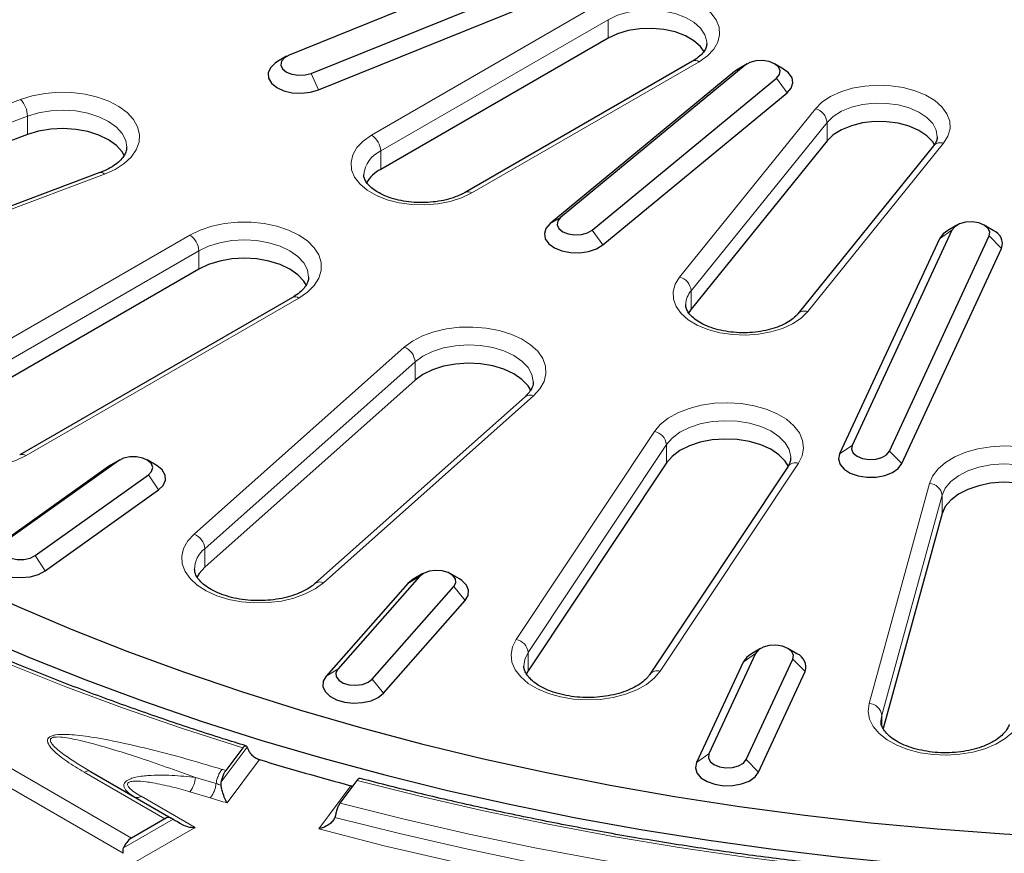
# Model space of a CAD drawing. Units: millimetres. Extents: x 0 to 420, y 0 to 297.
# Drawn here: x 269 to 300, y 149 to 175 of the extents above; entities that cross this region are included whole.
import ezdxf

# ---------------------------------------------------------------- set-up
doc = ezdxf.new("R2010")
doc.units = ezdxf.units.MM

msp = doc.modelspace()

# ---------------------------------------------------------------- linework, layer by layer
at = {"color": 7, "linetype": 'Continuous', "lineweight": 25}
for p, q in [((285.8939, 177.1346), (277.7024, 173.8234)), ((278.3906, 173.2559), (286.5822, 176.5671)), ((278.6201, 172.7402), (286.8116, 176.0514)), ((287.6249, 174.352), (280.5539, 170.27)), ((277.6222, 173.7846), (277.3393, 173.6212)), ((290.2534, 173.6372), (283.1823, 169.5552)), ((291.8859, 173.5053), (286.1502, 168.7765)), ((291.6702, 173.3882), (291.5583, 173.3112)), ((291.9531, 173.5515), (291.6702, 173.3882)), ((293.0846, 173.3882), (292.8017, 173.5515)), ((291.5583, 173.3112), (285.8225, 168.5823)), ((287.1331, 168.3791), (292.8689, 173.108)), ((287.4608, 167.9201), (293.1966, 172.6489)), ((269.5647, 171.3525), (259.5007, 167.5796)), ((294.4355, 171.1585), (290.2093, 165.9265)), ((297.7495, 171.0056), (293.5234, 165.7735)), ((271.8207, 170.1684), (261.7567, 166.3954)), ((298.4762, 168.5337), (298.1933, 168.3703)), ((299.6077, 168.3703), (299.3248, 168.5337)), ((298.3209, 168.3784), (295.2151, 161.687)), ((296.3742, 161.5077), (299.48, 168.1991)), ((297.9346, 168.1116), (294.8287, 161.4202)), ((296.7606, 161.1214), (299.8664, 167.8128)), ((274.897, 167.1676), (266.4117, 162.2692)), ((277.8083, 166.2895), (269.323, 161.3911)), ((290.2093, 165.9265), (290.1199, 165.7922)), ((281.62, 163.7142), (275.0843, 157.9044)), ((285.0444, 163.2013), (278.5087, 157.3915)), ((272.3931, 161.2101), (268.8689, 158.6978)), ((272.435, 161.237), (272.1522, 161.0737)), ((273.5666, 161.0737), (273.2837, 161.237)), ((289.4398, 161.1432), (285.1394, 154.6758)), ((272.0822, 161.0288), (268.558, 158.5165)), ((272.1522, 161.0737), (272.0822, 161.0288)), ((293.2145, 161.0259), (288.9141, 154.5586)), ((269.8015, 158.2618), (273.3257, 160.7742)), ((270.1123, 157.7899), (273.6365, 160.3022)), ((298.0148, 159.5669), (296.1817, 152.8856)), ((281.7575, 157.6131), (279.2152, 154.7327)), ((281.8678, 157.7008), (281.5849, 157.5374)), ((282.9994, 157.5374), (282.7165, 157.7008)), ((281.4011, 157.3913), (278.8588, 154.5109)), ((280.2844, 154.4182), (282.8267, 157.2986)), ((280.6408, 153.9867), (283.1831, 156.8672)), ((292.368, 155.3739), (292.0851, 155.2105)), ((293.4996, 155.2105), (293.2167, 155.3739)), ((292.2128, 155.2187), (290.7634, 152.096)), ((291.9225, 151.9167), (293.3719, 155.0394)), ((285.1394, 154.6758), (285.0745, 154.5604)), ((291.8264, 154.9518), (290.377, 151.8292)), ((292.3089, 151.5303), (293.7583, 154.653)), ((276.2592, 152.2848), (275.7327, 151.5788)), ((271.5306, 151.5461), (274.0384, 150.0984)), ((275.5896, 151.1246), (275.5944, 151.2267)), ((279.2907, 150.568), (279.8156, 151.2718)), ((279.6273, 151.1075), (279.6873, 151.0997)), ((273.8384, 150.0787), (272.8005, 149.4795)), ((274.0998, 150.063), (274.0384, 150.0984)), ((279.1528, 150.2165), (279.1268, 150.1204))]:
    msp.add_line(p, q, dxfattribs=at)
at = {"color": 8, "linetype": 'Continuous', "lineweight": 18}
for p, q in [((280.271, 171.3315), (287.3421, 175.4135)), ((287.6249, 174.9236), (280.5539, 170.8416)), ((287.6249, 174.352), (287.6249, 174.9236)), ((290.4534, 173.6174), (283.3823, 169.5354)), ((291.8859, 173.5053), (291.5583, 173.3112)), ((278.3906, 173.2559), (278.6201, 172.7402)), ((292.8689, 173.108), (293.1966, 172.6489)), ((259.2828, 168.6714), (269.3469, 172.4444)), ((289.8468, 166.9223), (294.073, 172.1543)), ((269.5647, 171.9241), (259.5007, 168.1512)), ((269.5647, 171.3525), (269.5647, 171.9241)), ((294.4355, 171.7301), (290.2093, 166.4981)), ((294.4355, 171.1585), (294.4355, 171.7301)), ((298.0607, 171.0808), (293.8345, 165.8488)), ((280.5539, 170.27), (280.5539, 170.8416)), ((271.9611, 170.1205), (261.8971, 166.3475)), ((286.1502, 168.7765), (285.8225, 168.5823)), ((266.1289, 163.3307), (274.6142, 168.2291)), ((287.1331, 168.3791), (287.4608, 167.9201)), ((298.3209, 168.3784), (297.9346, 168.1116)), ((299.48, 168.1991), (299.8664, 167.8128)), ((274.897, 167.7392), (266.4117, 162.8408)), ((274.897, 167.1676), (274.897, 167.7392)), ((290.2093, 165.9265), (290.2093, 166.4981)), ((278.0083, 166.2697), (269.523, 161.3713)), ((244.6101, 165.7535), (272.8005, 149.4795)), ((272.543, 149.0047), (244.3041, 165.3067)), ((274.7489, 158.9283), (281.2845, 164.7382)), ((281.62, 164.2858), (275.0843, 158.4759)), ((281.62, 163.7142), (281.62, 164.2858)), ((285.3101, 163.229), (278.7745, 157.4191)), ((284.766, 155.6568), (289.0664, 162.1241)), ((289.4398, 161.7147), (285.1394, 155.2474)), ((289.4398, 161.1432), (289.4398, 161.7147)), ((295.2151, 161.687), (294.8287, 161.4202)), ((296.3742, 161.5077), (296.7606, 161.1214)), ((272.3931, 161.2101), (272.0822, 161.0288)), ((293.5476, 161.1311), (289.2472, 154.6637)), ((273.3257, 160.7742), (273.6365, 160.3022)), ((295.7425, 153.659), (297.6197, 160.5012)), ((298.0148, 160.1385), (296.1375, 153.2963)), ((298.0148, 159.5669), (298.0148, 160.1385)), ((275.0843, 157.9044), (275.0843, 158.4759)), ((269.8015, 158.2618), (270.1123, 157.7899)), ((281.7575, 157.6131), (281.4011, 157.3913)), ((282.8267, 157.2986), (283.1831, 156.8672)), ((285.1394, 154.6758), (285.1394, 155.2474)), ((292.2128, 155.2187), (291.8264, 154.9518)), ((293.3719, 155.0394), (293.7583, 154.653)), ((279.2152, 154.7327), (278.8588, 154.5109)), ((280.2844, 154.4182), (280.6408, 153.9867)), ((296.1375, 153.2963), (296.1129, 153.1212)), ((296.1375, 152.9897), (296.1375, 153.2963)), ((275.5944, 151.2267), (276.3976, 152.3038)), ((276.7826, 151.9185), (275.7771, 150.5702)), ((290.7634, 152.096), (290.377, 151.8292)), ((291.9225, 151.9167), (292.3089, 151.5303)), ((273.8384, 150.0787), (271.3306, 151.5264)), ((274.7931, 151.3636), (275.4343, 151.1722)), ((278.6243, 149.7626), (279.6273, 151.1075)), ((273.0967, 150.7772), (274.777, 149.8073)), ((275.2522, 150.7298), (274.6193, 150.9188)), ((272.554, 149.1706), (274.0998, 150.063)), ((274.777, 149.8073), (272.7842, 148.6569))]:
    msp.add_line(p, q, dxfattribs=at)
at = {"color": 8, "linetype": 'Continuous', "lineweight": 18, "flags": 128}
for points in [[(287.3421, 175.4135), (287.6544, 175.5632), (288.0091, 175.6773), (288.394, 175.7518), (288.7961, 175.7841), (289.2017, 175.7733), (289.5969, 175.7197), (289.9683, 175.625), (290.3032, 175.4925), (290.5903, 175.3268), (290.8197, 175.1335), (290.9837, 174.9191), (291.0766, 174.6909), (291.0954, 174.4568), (291.0393, 174.2247), (290.9103, 174.0025), (290.7127, 173.7977), (290.4534, 173.6174)], [(290.6977, 174.1877), (290.6953, 174.2432), (290.6364, 174.4578), (290.5015, 174.6606), (290.2966, 174.8428), (290.0305, 174.9964), (289.7149, 175.1147), (289.3636, 175.1926), (288.9919, 175.2265), (288.6161, 175.2152), (288.2527, 175.159), (287.9174, 175.0603), (287.6249, 174.9236)], [(294.073, 172.1543), (294.2778, 172.3567), (294.5435, 172.5339), (294.8611, 172.6799), (295.2197, 172.7897), (295.6072, 172.8596), (296.0104, 172.8872), (296.4155, 172.8715), (296.8087, 172.8132), (297.1766, 172.7142), (297.5068, 172.5778), (297.7879, 172.4087), (298.0104, 172.2127), (298.1667, 171.9964), (298.2515, 171.7672), (298.2619, 171.5329), (298.1976, 171.3015), (298.0607, 171.0808)], [(269.3469, 172.4444), (269.7162, 172.5578), (270.1141, 172.6324), (270.5284, 172.666), (270.9465, 172.6576), (271.3557, 172.6074), (271.7436, 172.5169), (272.0983, 172.3889), (272.4092, 172.2273), (272.6668, 172.037), (272.8632, 171.8238), (272.9925, 171.5941), (273.0507, 171.3549), (273.0361, 171.1136), (272.9491, 170.8774), (272.7924, 170.6534), (272.5707, 170.4486), (272.2908, 170.2691), (271.9611, 170.1205)], [(297.8668, 171.2807), (297.8338, 171.4892), (297.7237, 171.697), (297.5413, 171.887), (297.2944, 172.0509), (296.9939, 172.1816), (296.6529, 172.2734), (296.2862, 172.3223), (295.91, 172.3261), (295.5406, 172.2847), (295.1942, 172.1998), (294.8859, 172.0752), (294.6293, 171.9163), (294.4355, 171.7301)], [(272.6539, 170.9642), (272.6205, 171.1662), (272.5116, 171.3837), (272.3313, 171.5846), (272.0866, 171.7615), (271.7868, 171.9073), (271.4435, 172.0166), (271.0698, 172.0852), (270.6802, 172.1103), (270.2895, 172.0911), (269.9129, 172.0282), (269.5647, 171.9241)], [(283.3823, 169.5354), (283.07, 169.3857), (282.7153, 169.2716), (282.3304, 169.1971), (281.9283, 169.1647), (281.5227, 169.1756), (281.1275, 169.2292), (280.7561, 169.3239), (280.4212, 169.4563), (280.1341, 169.6221), (279.9047, 169.8154), (279.7407, 170.0298), (279.6478, 170.258), (279.629, 170.4921), (279.6851, 170.7242), (279.8141, 170.9464), (280.0117, 171.1512), (280.271, 171.3315)], [(274.6142, 168.2291), (274.9346, 168.3844), (275.2969, 168.5051), (275.6901, 168.5877), (276.1021, 168.6297), (276.5204, 168.6297), (276.9324, 168.5877), (277.3255, 168.5051), (277.6878, 168.3844), (278.0083, 168.2291), (278.2772, 168.0441), (278.4864, 167.835), (278.6294, 167.608), (278.7021, 167.3702), (278.7021, 167.1287), (278.6294, 166.8908), (278.4864, 166.6639), (278.2772, 166.4547), (278.0083, 166.2697)], [(278.3112, 166.9175), (278.3112, 166.9228), (278.2728, 167.1481), (278.159, 167.3647), (277.9742, 167.5643), (277.7254, 167.7392), (277.4224, 167.8828), (277.0766, 167.9895), (276.7014, 168.0552), (276.3112, 168.0774), (275.921, 168.0552), (275.5459, 167.9895), (275.2001, 167.8828), (274.897, 167.7392)], [(276.2592, 152.2848), (274.3888, 152.8823), (272.5534, 153.5151), (270.7552, 154.1825), (268.9961, 154.8838), (267.278, 155.6181), (265.6027, 156.3847), (263.9721, 157.1828), (262.388, 158.0115), (260.852, 158.8699), (259.3659, 159.757), (257.9313, 160.672), (256.5497, 161.6137), (255.2226, 162.5812), (253.9515, 163.5735), (252.7377, 164.5894), (251.5826, 165.6278), (250.4874, 166.6877), (249.4533, 167.7678)], [(293.8345, 165.8488), (293.6297, 165.6465), (293.364, 165.4693), (293.0464, 165.3233), (292.6878, 165.2135), (292.3003, 165.1435), (291.8971, 165.1159), (291.492, 165.1316), (291.0988, 165.1899), (290.7309, 165.289), (290.4007, 165.4253), (290.1196, 165.5944), (289.8971, 165.7905), (289.7408, 166.0068), (289.656, 166.236), (289.6456, 166.4702), (289.7099, 166.7017), (289.8468, 166.9223)], [(281.2845, 164.7382), (281.5421, 164.9285), (281.853, 165.0901), (282.2078, 165.2181), (282.5956, 165.3085), (283.0049, 165.3587), (283.4229, 165.3672), (283.8372, 165.3336), (284.2351, 165.2589), (284.6045, 165.1455), (284.9341, 164.9969), (285.2141, 164.8174), (285.4358, 164.6126), (285.5925, 164.3887), (285.6795, 164.1524), (285.6941, 163.9111), (285.6358, 163.6719), (285.5066, 163.4422), (285.3101, 163.229)], [(285.2971, 163.6744), (285.2536, 163.897), (285.1349, 164.1127), (284.9456, 164.3109), (284.6929, 164.484), (284.3866, 164.6253), (284.0385, 164.7293), (283.6618, 164.7922), (283.2712, 164.8114), (282.8815, 164.7863), (282.5079, 164.7178), (282.1645, 164.6085), (281.8647, 164.4626), (281.62, 164.2858)], [(269.523, 161.3713), (269.2025, 161.2161), (268.8402, 161.0953), (268.4471, 161.0127), (268.0351, 160.9708), (267.6168, 160.9708), (267.2048, 161.0127), (266.8117, 161.0953), (266.4494, 161.2161), (266.1289, 161.3713), (265.86, 161.5563), (265.6508, 161.7655), (265.5077, 161.9924), (265.4351, 162.2302), (265.4351, 162.4717), (265.5077, 162.7096), (265.6508, 162.9365), (265.86, 163.1457), (266.1289, 163.3307)], [(289.0664, 162.1241), (289.2498, 162.3412), (289.4957, 162.5366), (289.7966, 162.7043), (290.1435, 162.8394), (290.5256, 162.9376), (290.9316, 162.996), (291.3489, 163.0129), (291.7649, 162.9876), (292.1671, 162.9211), (292.5431, 162.8152), (292.8815, 162.6732), (293.1721, 162.4995), (293.4061, 162.2993), (293.5762, 162.0787), (293.6774, 161.8443), (293.7066, 161.6034), (293.6629, 161.3632), (293.5476, 161.1311)], [(293.307, 161.299), (293.3063, 161.3312), (293.2577, 161.5558), (293.1341, 161.7706), (292.9403, 161.9673), (292.6837, 162.1385), (292.3742, 162.2774), (292.0237, 162.3789), (291.6457, 162.4389), (291.2546, 162.4552), (290.8656, 162.4271), (290.4935, 162.3557), (290.1527, 162.2439), (289.8562, 162.0957), (289.6155, 161.9171), (289.4398, 161.7147)], [(297.6197, 160.5012), (297.7209, 160.7355), (297.891, 160.9562), (298.125, 161.1564), (298.4156, 161.3301), (298.754, 161.4721), (299.1301, 161.5779), (299.5322, 161.6445), (299.9483, 161.6697), (300.3656, 161.6529), (300.7715, 161.5945), (301.1537, 161.4962), (301.5005, 161.3612), (301.8014, 161.1934), (302.0473, 160.998), (302.2307, 160.781), (302.346, 160.5488), (302.3898, 160.3086), (302.3606, 160.0677)], [(301.9901, 159.9523), (301.9886, 160.0032), (301.9349, 160.2274), (301.8064, 160.4412), (301.6082, 160.6365), (301.3477, 160.8057), (301.0351, 160.9423), (300.6824, 161.0411), (300.303, 161.0982), (299.9116, 161.1115), (299.5232, 161.0805), (299.1528, 161.0064), (298.8146, 160.8919), (298.5215, 160.7416), (298.2849, 160.5611), (298.1138, 160.3575), (298.0148, 160.1385)], [(278.7745, 157.4191), (278.5169, 157.2288), (278.206, 157.0672), (277.8512, 156.9392), (277.4634, 156.8488), (277.0542, 156.7986), (276.6361, 156.7901), (276.2218, 156.8237), (275.8239, 156.8984), (275.4545, 157.0118), (275.1249, 157.1604), (274.8449, 157.3399), (274.6233, 157.5447), (274.4665, 157.7686), (274.3796, 158.0049), (274.365, 158.2462), (274.4232, 158.4854), (274.5525, 158.7151), (274.7489, 158.9283)], [(289.2472, 154.6637), (289.0638, 154.4467), (288.8179, 154.2513), (288.517, 154.0835), (288.1701, 153.9485), (287.7879, 153.8503), (287.382, 153.7918), (286.9647, 153.775), (286.5486, 153.8002), (286.1465, 153.8668), (285.7705, 153.9727), (285.432, 154.1146), (285.1414, 154.2883), (284.9075, 154.4886), (284.7373, 154.7092), (284.6361, 154.9435), (284.6069, 155.1844), (284.6507, 155.4246), (284.766, 155.6568)], [(285.1394, 155.2474), (285.0355, 155.0292), (285.0066, 154.8357)], [(300.4834, 153.2256), (300.3822, 152.9912), (300.212, 152.7706), (299.9781, 152.5704), (299.6875, 152.3966), (299.349, 152.2547), (298.973, 152.1488), (298.5709, 152.0823), (298.1548, 152.057), (297.7375, 152.0739), (297.3316, 152.1323), (296.9494, 152.2305), (296.6026, 152.3656), (296.3016, 152.5333), (296.0557, 152.7287), (295.8723, 152.9458), (295.757, 153.1779), (295.7133, 153.4181), (295.7425, 153.659)], [(300.3133, 148.0815), (298.195, 148.2232), (296.0859, 148.4051), (293.9883, 148.6268), (291.9045, 148.8883), (289.8367, 149.1891), (287.7872, 149.5291), (285.7582, 149.9078), (283.7518, 150.3248), (281.7702, 150.7796), (279.8156, 151.2718)], [(279.2907, 150.568), (281.2841, 150.0665), (283.305, 149.6032), (285.3512, 149.1784), (287.4204, 148.7927), (289.5104, 148.4464), (291.6191, 148.14), (293.744, 147.8737), (295.8829, 147.6479), (298.0336, 147.4627), (300.1936, 147.3185)], [(279.1268, 150.1204), (281.1322, 149.6159), (283.1653, 149.1497), (285.2238, 148.7223), (287.3055, 148.3342), (289.4082, 147.9858), (291.5296, 147.6775), (293.6673, 147.4096), (295.8192, 147.1824), (297.9829, 146.9961), (300.156, 146.851)], [(300.0328, 146.3884), (297.8185, 146.5382), (295.6142, 146.7305), (293.4221, 146.9651), (291.2448, 147.2416), (289.0847, 147.5598), (286.9441, 147.9194), (284.8254, 148.32), (282.731, 148.761), (280.6632, 149.242), (278.6243, 149.7626)]]:
    msp.add_lwpolyline(points, dxfattribs=at)
at = {"color": 7, "linetype": 'Continuous', "lineweight": 25, "flags": 128}
for points in [[(290.6167, 173.9255), (290.5015, 174.089), (290.2966, 174.2712), (290.0305, 174.4248), (289.7149, 174.5431), (289.3636, 174.621), (288.9919, 174.655), (288.6161, 174.6436), (288.2527, 174.5874), (287.9174, 174.4887), (287.6249, 174.352)], [(277.7024, 173.8234), (277.555, 173.7383), (277.4669, 173.6293), (277.4488, 173.5095), (277.5027, 173.3933), (277.6222, 173.2948), (277.7929, 173.2258), (277.9942, 173.1946), (278.2018, 173.2051), (278.3906, 173.2559)], [(277.3393, 173.6212), (277.2654, 173.5735), (277.1211, 173.4319), (277.0518, 173.2725), (277.0631, 173.1083), (277.1541, 172.9526), (277.3173, 172.818), (277.5396, 172.7154), (277.803, 172.6531), (278.0862, 172.6362), (278.3661, 172.666), (278.6201, 172.7402)], [(292.8689, 173.108), (292.957, 173.217), (292.9751, 173.3369), (292.9212, 173.453), (292.8017, 173.5516), (292.631, 173.6206), (292.4297, 173.6517), (292.2221, 173.6412), (292.0333, 173.5904), (291.8859, 173.5053)], [(293.1966, 172.6489), (293.325, 172.7956), (293.3766, 172.9572), (293.3473, 173.1206), (293.2394, 173.2726), (293.0846, 173.3882)], [(272.5853, 170.6841), (272.5116, 170.8121), (272.3313, 171.0131), (272.0866, 171.1899), (271.7868, 171.3358), (271.4435, 171.4451), (271.0698, 171.5136), (270.6802, 171.5387), (270.2895, 171.5195), (269.9129, 171.4566), (269.5647, 171.3525)], [(297.7829, 171.033), (297.7237, 171.1254), (297.5413, 171.3154), (297.2944, 171.4793), (296.9939, 171.6101), (296.6529, 171.7019), (296.2862, 171.7507), (295.91, 171.7545), (295.5406, 171.7131), (295.1942, 171.6282), (294.8859, 171.5036), (294.6293, 171.3447), (294.4355, 171.1585)], [(286.1502, 168.7765), (286.0621, 168.6674), (286.0439, 168.5476), (286.0979, 168.4314), (286.2174, 168.3329), (286.3881, 168.2639), (286.5894, 168.2327), (286.7969, 168.2432), (286.9858, 168.2941), (287.1331, 168.3791)], [(285.8225, 168.5823), (285.6941, 168.4357), (285.6424, 168.2741), (285.6717, 168.1106), (285.7796, 167.9586), (285.9573, 167.8302), (286.1905, 167.736), (286.4602, 167.6835), (286.7446, 167.677), (287.0207, 167.717), (287.266, 167.8003), (287.4608, 167.9201)], [(299.48, 168.1991), (299.4982, 168.319), (299.4443, 168.4352), (299.3247, 168.5337), (299.1541, 168.6027), (298.9528, 168.6338), (298.7452, 168.6234), (298.5563, 168.5725), (298.409, 168.4875), (298.3209, 168.3784)], [(298.1933, 168.3703), (298.0466, 168.2626), (297.9346, 168.1116)], [(278.2397, 166.6572), (278.159, 166.7931), (277.9742, 166.9927), (277.7254, 167.1676), (277.4224, 167.3112), (277.0766, 167.4179), (276.7014, 167.4836), (276.3112, 167.5058), (275.921, 167.4836), (275.5459, 167.4179), (275.2001, 167.3112), (274.897, 167.1676)], [(285.2277, 163.3874), (285.1349, 163.5411), (284.9456, 163.7393), (284.6929, 163.9124), (284.3866, 164.0537), (284.0385, 164.1578), (283.6618, 164.2206), (283.2712, 164.2399), (282.8815, 164.2147), (282.5079, 164.1462), (282.1645, 164.0369), (281.8647, 163.891), (281.62, 163.7142)], [(293.2351, 161.0363), (293.1341, 161.199), (292.9403, 161.3958), (292.6837, 161.5669), (292.3742, 161.7059), (292.0237, 161.8073), (291.6457, 161.8673), (291.2546, 161.8836), (290.8656, 161.8555), (290.4935, 161.7842), (290.1527, 161.6723), (289.8562, 161.5242), (289.6155, 161.3455), (289.4398, 161.1432)], [(294.8287, 161.4202), (294.7949, 161.257), (294.8421, 161.095), (294.9665, 160.9472), (295.158, 160.8256), (295.401, 160.7401), (295.6759, 160.6976), (295.9605, 160.7015), (296.2316, 160.7515), (296.4673, 160.8436), (296.6485, 160.9703), (296.7606, 161.1214)], [(295.2151, 161.687), (295.1969, 161.5672), (295.2509, 161.451), (295.3704, 161.3525), (295.5411, 161.2835), (295.7424, 161.2523), (295.9499, 161.2628), (296.1388, 161.3137), (296.2861, 161.3987), (296.3742, 161.5077)], [(273.3257, 160.7742), (273.4267, 160.8794), (273.4593, 160.9982), (273.4195, 161.1163), (273.3122, 161.2194), (273.1503, 161.2951), (272.9532, 161.3343), (272.7449, 161.3322), (272.5504, 161.2891), (272.3931, 161.2101)], [(273.6365, 160.3022), (273.7823, 160.4434), (273.8534, 160.6025), (273.8439, 160.7667), (273.7547, 160.9227), (273.5929, 161.0579), (273.5666, 161.0737)], [(301.9273, 159.6735), (301.8064, 159.8696), (301.6082, 160.0649), (301.3477, 160.2341), (301.0351, 160.3707), (300.6824, 160.4695), (300.303, 160.5266), (299.9116, 160.5399), (299.5232, 160.5089), (299.1528, 160.4348), (298.8146, 160.3203), (298.5215, 160.17), (298.2849, 159.9895), (298.1138, 159.7859), (298.0148, 159.5669)], [(262.9469, 159.861), (264.4502, 159.022), (266.0017, 158.2128), (267.5996, 157.4343), (269.2422, 156.6874), (270.9275, 155.973), (272.6537, 155.2919), (274.4187, 154.6447), (276.2206, 154.0324), (278.0573, 153.4555), (279.9267, 152.9148), (281.8267, 152.4109), (283.755, 151.9442), (285.7096, 151.5155), (287.6881, 151.1251), (289.6884, 150.7735), (291.708, 150.461), (293.7448, 150.1882), (295.7964, 149.9552), (297.8605, 149.7624), (299.9347, 149.6099), (302.0166, 149.4979)], [(261.5327, 159.0446), (263.0595, 158.192), (264.6346, 157.3692), (266.2561, 156.5771), (267.9224, 155.8165), (269.6315, 155.0883), (271.3816, 154.3933), (273.1708, 153.7323), (274.9971, 153.1059), (276.8584, 152.515), (278.7526, 151.9601), (280.6778, 151.4418), (282.6318, 150.9608), (284.6124, 150.5175), (286.6174, 150.1125), (288.6446, 149.7462), (290.6918, 149.419), (292.7567, 149.1312), (294.8371, 148.8832), (296.9305, 148.6753), (299.0348, 148.5077), (301.1476, 148.3805)], [(268.8689, 158.6978), (268.7679, 158.5926), (268.7353, 158.4738), (268.775, 158.3557), (268.8824, 158.2526), (269.0443, 158.1769), (269.2413, 158.1377), (269.4497, 158.1398), (269.6442, 158.1829), (269.8015, 158.2618)], [(268.558, 158.5165), (268.4122, 158.3754), (268.3412, 158.2163), (268.3507, 158.052), (268.4399, 157.896), (268.6017, 157.7608), (268.8229, 157.6574), (269.0856, 157.5942), (269.3685, 157.5762), (269.6487, 157.605), (269.9036, 157.6782), (270.1123, 157.7899)], [(275.0843, 157.9044), (274.9041, 157.7034), (274.8331, 157.5814)], [(282.8267, 157.2986), (282.8877, 157.4137), (282.8768, 157.5338), (282.7953, 157.6445), (282.6532, 157.7325), (282.4676, 157.7871), (282.2607, 157.8018), (282.0577, 157.7747), (281.8829, 157.7092), (281.7575, 157.6131)], [(281.5849, 157.5374), (281.5651, 157.5256), (281.4011, 157.3913)], [(283.1831, 156.8672), (283.2749, 157.0227), (283.2871, 157.1869), (283.2187, 157.3464), (283.0752, 157.4883), (282.9994, 157.5374)], [(293.3719, 155.0394), (293.3901, 155.1592), (293.3361, 155.2754), (293.2166, 155.3739), (293.0459, 155.4429), (292.8446, 155.4741), (292.6371, 155.4636), (292.4482, 155.4128), (292.3009, 155.3277), (292.2128, 155.2187)], [(292.0851, 155.2105), (291.9385, 155.1029), (291.8264, 154.9518)], [(279.2152, 154.7327), (279.1543, 154.6176), (279.1652, 154.4975), (279.2466, 154.3868), (279.3887, 154.2988), (279.5744, 154.2442), (279.7812, 154.2295), (279.9842, 154.2566), (280.159, 154.3221), (280.2844, 154.4182)], [(278.8588, 154.5109), (278.767, 154.3554), (278.7548, 154.1912), (278.8232, 154.0317), (278.9667, 153.8898), (279.1736, 153.777), (279.4272, 153.7024), (279.707, 153.672), (279.9902, 153.6884), (280.2539, 153.7502), (280.4768, 153.8524), (280.6408, 153.9867)], [(290.7634, 152.096), (290.7453, 151.9762), (290.7992, 151.86), (290.9187, 151.7614), (291.0894, 151.6924), (291.2907, 151.6613), (291.4983, 151.6718), (291.6871, 151.7226), (291.8345, 151.8077), (291.9225, 151.9167)], [(290.377, 151.8292), (290.3433, 151.666), (290.3905, 151.504), (290.5148, 151.3562), (290.7063, 151.2346), (290.9493, 151.1491), (291.2242, 151.1065), (291.5088, 151.1105), (291.7799, 151.1605), (292.0156, 151.2526), (292.1968, 151.3793), (292.3089, 151.5303)]]:
    msp.add_lwpolyline(points, dxfattribs=at)
at = {"color": 8, "linetype": 'Continuous', "lineweight": 18}
for centre, radius, start, end in [((290.3362, 173.4539), 0.2012, 54.38242, 114.30712), ((268.795, 171.9076), 0.7699, 1.23107, 44.2099), ((293.9558, 171.6872), 0.4816, 5.1151, 75.91888), ((279.9398, 170.8136), 0.6147, 2.60548, 57.39452), ((297.9618, 170.8089), 0.2893, 70.00669, 137.18993), ((280.9185, 170.0233), 0.8958, 114.01751, 174.57928), ((271.8518, 170.0298), 0.1421, 39.67695, 102.6301), ((283.265, 169.3716), 0.2015, 54.40361, 114.06426), ((274.2829, 167.7113), 0.6147, 2.60548, 57.39452), ((289.7296, 166.4552), 0.4816, 5.1151, 75.91888), ((277.8911, 166.1062), 0.2012, 54.38242, 114.30712), ((290.7211, 166.0494), 0.6806, 138.75729, 178.33054), ((293.7356, 165.5763), 0.2899, 70.04431, 136.608), ((281.0958, 164.2477), 0.5256, 4.16021, 68.95811), ((285.2002, 162.9946), 0.2589, 64.87786, 127.00654), ((288.98, 161.6702), 0.462, 5.52657, 79.21647), ((269.4057, 161.2074), 0.2015, 54.4078, 114.01637), ((293.4571, 160.8377), 0.3071, 72.85571, 142.17947), ((297.6094, 160.0935), 0.4079, 6.33439, 88.55227), ((274.5602, 158.4378), 0.5256, 4.16021, 68.95811), ((275.5831, 157.8236), 0.8212, 127.39648, 179.57185), ((278.6645, 157.1842), 0.2594, 64.90683, 126.56504), ((284.6795, 155.2029), 0.462, 5.52657, 79.21647), ((289.1567, 154.3697), 0.3076, 72.89012, 141.61767), ((295.7322, 153.2513), 0.4079, 6.33439, 88.55227), ((302.1621, 237.9743), 90.3476, 252.913311, 252.990543), ((273.8961, 151.4578), 0.902, 323.30299, 354.00165), ((302.1438, 238.0648), 90.9051, 252.91332, 253.015695), ((302.1977, 238.3913), 91.7093, 252.913543, 253.256313)]:
    msp.add_arc(centre, radius, start, end, dxfattribs=at)
at = {"color": 7, "linetype": 'Continuous', "lineweight": 25}
for centre, radius, start, end in [((281.0586, 169.2953), 1.0977, 117.3761, 149.98072), ((299.443, 167.9551), 0.4467, 341.42263, 68.36007), ((293.3348, 154.7953), 0.4467, 341.42263, 68.36007), ((302.9912, 238.4563), 90.4195, 253.150692, 255.025168), ((273.9555, 149.9151), 0.2012, 65.68605, 125.61817), ((273.1324, 148.9617), 0.615, 122.66052, 160.14456)]:
    msp.add_arc(centre, radius, start, end, dxfattribs=at)
msp.add_ellipse((274.3798, 149.9013), major_axis=(0.396, -0.2287), ratio=0.0000704, start_param=3.9270314, end_param=4.708296, dxfattribs=at)
for points, knots in [([(290.6956, 174.1879), (290.6929, 174.1493), (290.6878, 174.0772), (290.6234, 173.9523), (290.512, 173.8202), (290.3798, 173.7134), (290.2813, 173.654), (290.2534, 173.6372)], [0, 0, 0, 0, 0.254425, 0.47570672, 0.68643424, 0.91107495, 1, 1, 1, 1]), ([(297.8636, 171.2847), (297.8611, 171.2486), (297.8562, 171.1791), (297.8072, 171.0811), (297.7619, 171.0217), (297.7495, 171.0056)], [0, 0, 0, 0, 0.4390581, 0.8472471, 1, 1, 1, 1]), ([(272.6485, 170.9606), (272.6493, 170.9318), (272.6512, 170.8628), (272.6065, 170.7468), (272.5118, 170.6034), (272.3598, 170.4562), (272.1534, 170.3172), (271.964, 170.2239), (271.8481, 170.179), (271.8207, 170.1684)], [0, 0, 0, 0, 0.12323768, 0.29638942, 0.45674139, 0.62798448, 0.7943333, 0.951254, 1, 1, 1, 1]), ([(283.1823, 169.5552), (283.1437, 169.5341), (283.0308, 169.4723), (282.8088, 169.3834), (282.5114, 169.302), (282.1874, 169.2503), (281.8494, 169.2312), (281.5098, 169.2459), (281.1818, 169.2937), (280.8781, 169.372), (280.6102, 169.4761), (280.3877, 169.5992), (280.2181, 169.7326), (280.1028, 169.8656), (280.0436, 169.9895), (280.0207, 170.0625), (280.0281, 170.1038), (280.0288, 170.1077)], [0, 0, 0, 0, 0.0376423, 0.1102106, 0.1834216, 0.2572445, 0.3314891, 0.4059057, 0.4801918, 0.5540312, 0.6271735, 0.6994414, 0.7708905, 0.8421442, 0.9144704, 0.99176, 1, 1, 1, 1]), ([(276.3594, 152.3469), (276.1212, 152.4204), (275.2906, 152.6767), (273.8895, 153.1392), (272.1693, 153.7455), (270.4837, 154.383), (268.8335, 155.0504), (267.2206, 155.747), (265.6466, 156.4722), (264.1128, 157.2253), (262.621, 158.0054), (261.1724, 158.8118), (259.7685, 159.6438), (258.4107, 160.5003), (257.1003, 161.3807), (255.8386, 162.284), (254.6267, 163.2093), (253.4659, 164.1557), (252.357, 165.1221), (251.3026, 166.1082), (250.4398, 166.9689), (249.9425, 167.5048), (249.7609, 167.7004)], [0, 0, 0, 0, 0.021181, 0.0738914, 0.1266004, 0.1793065, 0.2320098, 0.2847101, 0.3374076, 0.3901022, 0.4427943, 0.4954841, 0.5481718, 0.6008581, 0.6535434, 0.7062285, 0.758914, 0.8116011, 0.864291, 0.9169852, 0.9696854, 1, 1, 1, 1]), ([(278.3068, 166.9198), (278.308, 166.9073), (278.3133, 166.8519), (278.2819, 166.7554), (278.2049, 166.6164), (278.0742, 166.4734), (277.9324, 166.3636), (277.8327, 166.3041), (277.8083, 166.2895)], [0, 0, 0, 0, 0.0685594, 0.3028677, 0.5127787, 0.7149939, 0.9303568, 1, 1, 1, 1]), ([(293.5234, 165.7735), (293.5038, 165.751), (293.4458, 165.6838), (293.3065, 165.5696), (293.09, 165.4439), (292.8283, 165.3371), (292.5308, 165.2554), (292.2073, 165.2031), (291.8695, 165.1834), (291.5298, 165.1975), (291.2015, 165.2447), (290.8972, 165.3225), (290.6286, 165.4262), (290.4053, 165.549), (290.2346, 165.6823), (290.1184, 165.8154), (290.0581, 165.9395), (290.035, 166.0152), (290.0428, 166.0588), (290.0439, 166.0652)], [0, 0, 0, 0, 0.0321672, 0.0955966, 0.1586379, 0.2217784, 0.2854422, 0.3496402, 0.4142084, 0.4789305, 0.5435445, 0.6077742, 0.671401, 0.7342691, 0.7964208, 0.8583917, 0.9212586, 0.9883513, 1, 1, 1, 1]), ([(285.2953, 163.6676), (285.296, 163.6632), (285.305, 163.6085), (285.2789, 163.5174), (285.2063, 163.3724), (285.1173, 163.2678), (285.0557, 163.2117), (285.0444, 163.2013)], [0, 0, 0, 0, 0.0317187, 0.3895142, 0.670681, 0.9394283, 1, 1, 1, 1]), ([(293.3028, 161.2995), (293.3016, 161.2623), (293.2989, 161.1855), (293.2562, 161.0908), (293.2201, 161.0347), (293.2145, 161.0259)], [0, 0, 0, 0, 0.4432788, 0.9128934, 1, 1, 1, 1]), ([(278.5087, 157.3915), (278.4793, 157.3667), (278.393, 157.2941), (278.2087, 157.1791), (277.945, 157.0595), (277.6418, 156.9637), (277.3095, 156.8965), (276.9582, 156.8611), (276.5996, 156.8594), (276.2461, 156.8917), (275.9098, 156.9565), (275.6023, 157.0505), (275.334, 157.1686), (275.1135, 157.304), (274.946, 157.4482), (274.8346, 157.5916), (274.7732, 157.722), (274.7669, 157.7988), (274.7637, 157.8365)], [0, 0, 0, 0, 0.0330031, 0.0970033, 0.1612223, 0.225831, 0.2909293, 0.3564141, 0.4221141, 0.4878389, 0.5533317, 0.6183961, 0.6828611, 0.7466379, 0.8098722, 0.8731251, 0.9377248, 1, 1, 1, 1]), ([(288.9141, 154.5586), (288.8969, 154.5346), (288.8453, 154.4625), (288.7167, 154.3379), (288.5096, 154.1964), (288.2547, 154.0718), (287.9599, 153.97), (287.6334, 153.8958), (287.2855, 153.8528), (286.9275, 153.8433), (286.5718, 153.8678), (286.2304, 153.9253), (285.9153, 154.0129), (285.6371, 154.126), (285.4048, 154.2581), (285.225, 154.4011), (285.0995, 154.5455), (285.0302, 154.6831), (285.0024, 154.7739), (285.0094, 154.8254), (285.0107, 154.8351)], [0, 0, 0, 0, 0.0300819, 0.0904656, 0.1497385, 0.208801, 0.2681437, 0.3279397, 0.3881214, 0.4485401, 0.5090228, 0.5693476, 0.6293186, 0.6887706, 0.7475963, 0.8058603, 0.8640068, 0.9229611, 0.9853941, 1, 1, 1, 1]), ([(300.0976, 153.0048), (300.0909, 152.9837), (300.0711, 152.9217), (300.006, 152.8096), (299.8766, 152.6664), (299.6915, 152.5247), (299.4519, 152.3936), (299.1697, 152.2835), (298.8528, 152.1996), (298.5109, 152.1457), (298.155, 152.1247), (297.7971, 152.1378), (297.4496, 152.1844), (297.1244, 152.2622), (296.8326, 152.3674), (296.5839, 152.4939), (296.3859, 152.6343), (296.2421, 152.7793), (296.1543, 152.9197), (296.1145, 153.0299), (296.1174, 153.0943), (296.1185, 153.1189)], [0, 0, 0, 0, 0.0278621, 0.0819435, 0.1339528, 0.1893439, 0.2443106, 0.2993942, 0.3548822, 0.4107633, 0.4669157, 0.523183, 0.5793785, 0.6353006, 0.6907887, 0.7457172, 0.8000738, 0.8541454, 0.9085581, 0.9651263, 1, 1, 1, 1]), ([(276.2592, 152.2848), (276.2731, 152.3012), (276.3047, 152.3386), (276.3504, 152.3548), (276.3816, 152.3361), (276.3943, 152.3105), (276.3976, 152.3038)], [0, 0, 0, 0, 0.2471168, 0.5668785, 0.8861366, 1, 1, 1, 1]), ([(276.3976, 152.3038), (276.4044, 152.2871), (276.4151, 152.2612), (276.432, 152.2233), (276.4381, 152.2097)], [0, 0, 0, 0, 0.6417232, 1, 1, 1, 1]), ([(276.4381, 152.2097), (276.4576, 152.175), (276.4966, 152.1055), (276.5938, 152.0133), (276.6935, 151.95), (276.7576, 151.9273), (276.7826, 151.9185)], [0, 0, 0, 0, 0.2754752, 0.5510327, 0.8248444, 1, 1, 1, 1]), ([(275.5944, 151.2267), (275.5965, 151.2367), (275.6076, 151.2901), (275.6355, 151.3872), (275.6823, 151.5017), (275.7164, 151.5538), (275.7327, 151.5788)], [0, 0, 0, 0, 0.0722531, 0.3897596, 0.7079433, 1, 1, 1, 1]), ([(279.9119, 151.329), (279.9013, 151.3311), (279.8765, 151.3362), (279.8412, 151.3048), (279.8196, 151.2769), (279.8156, 151.2718)], [0, 0, 0, 0, 0.3766378, 0.8861003, 1, 1, 1, 1]), ([(333.4883, 151.3259), (333.2752, 151.2699), (332.4503, 151.0532), (330.9951, 150.6996), (329.1148, 150.2782), (327.2117, 149.8919), (325.2887, 149.5397), (323.3474, 149.2224), (321.3897, 148.9402), (319.4176, 148.6935), (317.433, 148.4824), (315.4378, 148.3071), (313.4341, 148.168), (311.4238, 148.065), (309.4088, 147.9983), (307.3911, 147.9679), (305.3729, 147.9739), (303.3559, 148.0164), (301.3422, 148.0951), (299.3338, 148.2101), (297.3327, 148.3613), (295.3408, 148.5485), (293.3601, 148.7714), (291.3925, 149.03), (289.44, 149.3238), (287.5045, 149.6527), (285.5879, 150.0164), (283.6919, 150.4141), (281.8521, 150.839), (280.5972, 151.1524), (279.9657, 151.3196), (279.9129, 151.3335)], [0, 0, 0, 0, 0.01272, 0.0492325, 0.0857475, 0.1222638, 0.1587815, 0.1953004, 0.2318204, 0.2683414, 0.3048633, 0.3413859, 0.377909, 0.4144327, 0.4509568, 0.487481, 0.5240054, 0.5605298, 0.5970539, 0.6335778, 0.6701012, 0.706624, 0.7431461, 0.7796674, 0.8161877, 0.852707, 0.8892251, 0.9257418, 0.9622571, 0.9968494, 1, 1, 1, 1]), ([(275.7771, 150.5702), (275.777, 150.5705), (275.759, 150.5999), (275.7156, 150.6809), (275.6579, 150.8254), (275.6106, 150.9882), (275.596, 151.0826), (275.5896, 151.1246)], [0, 0, 0, 0, 0.00263336, 0.2390493, 0.57596493, 0.81179475, 1, 1, 1, 1]), ([(279.2907, 150.568), (279.2891, 150.5658), (279.2698, 150.5395), (279.2327, 150.4741), (279.1863, 150.3549), (279.1624, 150.2642), (279.1533, 150.2186), (279.1528, 150.2165)], [0, 0, 0, 0, 0.0286347, 0.3473493, 0.6660603, 0.9847266, 1, 1, 1, 1]), ([(279.1268, 150.1204), (279.1089, 150.085), (279.0693, 150.0064), (278.9434, 149.8941), (278.7893, 149.8096), (278.674, 149.7737), (278.6249, 149.7627), (278.6243, 149.7626)], [0, 0, 0, 0, 0.1954574, 0.4334068, 0.7578113, 0.9972697, 1, 1, 1, 1]), ([(274.3782, 149.9022), (274.4372, 149.8756), (274.5601, 149.8201), (274.7033, 149.8072), (274.7764, 149.8073), (274.777, 149.8073)], [0, 0, 0, 0, 0.478102, 0.9957671, 1, 1, 1, 1]), ([(272.543, 149.0047), (272.5381, 149.0369), (272.5296, 149.0931), (272.5467, 149.1474), (272.554, 149.1706)], [0, 0, 0, 0, 0.5731926, 1, 1, 1, 1])]:
    msp.add_open_spline(points, degree=3, knots=knots, dxfattribs=at)
at = {"color": 8, "linetype": 'Continuous', "lineweight": 18}
for points, knots in [([(271.3306, 151.5264), (271.1452, 151.6374), (270.8697, 151.8023), (270.5589, 152.0336), (270.3635, 152.201), (270.2358, 152.3523), (270.1821, 152.4773), (270.1942, 152.5617), (270.244, 152.6209), (270.3292, 152.6625), (270.4909, 152.6996), (270.7264, 152.7073), (271.1609, 152.6806), (271.9598, 152.5613), (273.075, 152.3173), (274.3708, 151.9863), (275.2011, 151.7384), (275.6163, 151.6145)], [0, 0, 0, 0, 0.0992737, 0.147447, 0.1884087, 0.2291732, 0.2553706, 0.2703083, 0.2827381, 0.2967704, 0.3106636, 0.346876, 0.3828531, 0.473274, 0.6523861, 0.8261819, 1, 1, 1, 1]), ([(274.7931, 151.3636), (274.1856, 151.581), (273.1569, 151.9491), (271.8847, 152.3418), (271.1302, 152.5345), (270.7287, 152.6058), (270.5192, 152.6273), (270.3948, 152.6161), (270.3424, 152.6028), (270.3137, 152.5899), (270.2894, 152.5687), (270.2719, 152.5368), (270.2816, 152.4695), (270.4033, 152.299), (270.818, 151.9757), (271.2432, 151.7121), (271.5306, 151.5462), (271.5306, 151.5462)], [0, 0, 0, 0, 0.2925942, 0.4953882, 0.5960721, 0.6350177, 0.6721671, 0.6850918, 0.6886463, 0.6970453, 0.7004124, 0.7074134, 0.720866, 0.7470101, 0.8352434, 0.9999983, 1, 1, 1, 1]), ([(275.4343, 151.1722), (275.4389, 151.2011), (275.4506, 151.2753), (275.4892, 151.3995), (275.5482, 151.5281), (275.5936, 151.5857), (275.6163, 151.6145)], [0, 0, 0, 0, 0.1762177, 0.4508118, 0.7254059, 1, 1, 1, 1]), ([(272.8967, 150.7575), (272.8967, 150.7575), (272.8567, 150.7806), (272.7256, 150.8633), (272.5832, 150.9881), (272.5541, 151.1215), (272.5798, 151.1893), (272.6155, 151.2332), (272.6714, 151.2754), (272.7591, 151.3199), (272.9709, 151.3875), (273.4278, 151.4427), (274.0748, 151.4386), (274.5505, 151.3889), (274.7931, 151.3636)], [0, 0, 0, 0, 0.0000035, 0.0588966, 0.2030151, 0.2646041, 0.2893471, 0.316214, 0.3397686, 0.36845, 0.4141642, 0.5411256, 0.7660415, 1, 1, 1, 1]), ([(274.6193, 150.9188), (274.431, 150.9716), (274.0547, 151.0771), (273.596, 151.1753), (273.2101, 151.2349), (272.9807, 151.2585), (272.7989, 151.2432), (272.7305, 151.2231), (272.6919, 151.1989), (272.6737, 151.1693), (272.6736, 151.1174), (272.7381, 151.0235), (272.8841, 150.9026), (273.0257, 150.8191), (273.0967, 150.7772)], [0, 0, 0, 0, 0.2145213, 0.42876723, 0.4993795, 0.62465308, 0.66360908, 0.68527602, 0.70184416, 0.7207843, 0.73954205, 0.7928811, 0.89606806, 1, 1, 1, 1])]:
    msp.add_open_spline(points, degree=3, knots=knots, dxfattribs=at)
for points in [[(271.5306, 151.5461), (271.5168, 151.5524), (271.4891, 151.565), (271.4395, 151.566), (271.3862, 151.5548), (271.3491, 151.5358), (271.3306, 151.5264)], [(275.2522, 150.7298), (275.2729, 150.7557), (275.3142, 150.8074), (275.3692, 150.9209), (275.413, 151.0474), (275.4272, 151.1306), (275.4343, 151.1722)], [(273.0967, 150.7772), (273.0782, 150.7678), (273.0412, 150.7488), (272.9879, 150.7376), (272.9382, 150.7386), (272.9106, 150.7512), (272.8967, 150.7574)]]:
    msp.add_open_spline(points, degree=3, dxfattribs=at)

doc.saveas('drawing.dxf')
